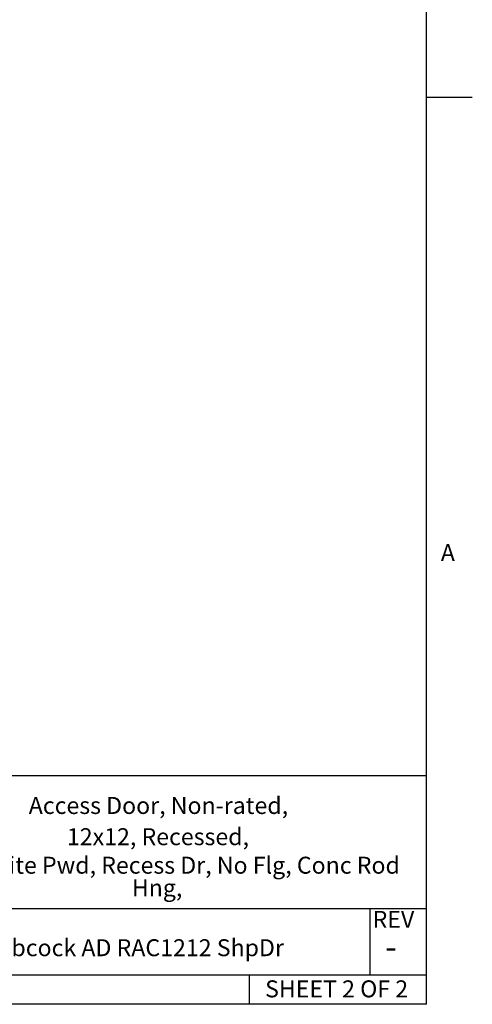
# Paper-space layout 'SHEET 2' of a CAD drawing. Units: inches. Extents: x 0.9 to 73.8, y 1.3 to 57.2.
# Drawn here: x 60.6 to 73.8, y 2.7 to 31.5 of the extents above; entities that cross this region are included whole.
import ezdxf

# ---------------------------------------------------------------- set-up
doc = ezdxf.new("R2010")
doc.units = ezdxf.units.IN
doc.header["$MEASUREMENT"] = 0
doc.layers.add('FORMAT', color=7, linetype='Continuous')
doc.styles.add('SLDTEXTSTYLE0', font='TXT', dxfattribs={"width": 0.605})

# ---------------------------------------------------------------- blocks, each defined once
blk = doc.blocks.new('SW_NOTE_15')
at = {"layer": 'FORMAT', "color": 0, "ltscale": 6.82, "attachment_point": 2, "style": 'SLDTEXTSTYLE0'}
for s, insert, char_height in [('CRS, White Pwd, Recess Dr, No Flg, Conc Rod', (7.102, 0.641), 0.49729), ('Hng,', (7.025, -0.022), 0.4973)]:
    blk.add_mtext(s, dxfattribs=dict(at, insert=insert, char_height=char_height))

psp = doc.layouts.new('SHEET 2')

# ---------------------------------------------------------------- linework, layer by layer
at = {"color": 8, "linetype": 'Continuous', "lineweight": 18, "ltscale": 6.82}
for q in [(72.49610214, 55.86993902), (2.25010214, 2.67393902)]:
    psp.add_line((72.49610214, 2.67393902), q, dxfattribs=at)
at = {"layer": 'FORMAT', "ltscale": 6.82}
for p, q in [((72.49610214, 2.67393902), (72.49610214, 55.86993902)), ((72.49610214, 29.27193902), (73.83862183, 29.27193902)), ((72.49610214, 2.67393902), (2.25010214, 2.67393902))]:
    psp.add_line(p, q, dxfattribs=at)
at = {"layer": 'FORMAT', "color": 8, "ltscale": 6.82}
for p, q in [((56.98612304, 9.38389887), (72.49610214, 9.38389887)), ((46.1218268, 5.48782857), (72.49610214, 5.48782857)), ((70.83635528, 5.48782857), (70.83635528, 3.53346585)), ((55.14276547, 3.53346585), (72.49610214, 3.53346585)), ((67.30119537, 3.53346585), (67.30119537, 2.67393902))]:
    psp.add_line(p, q, dxfattribs=at)

# ---------------------------------------------------------------- block references
at = {"layer": 'FORMAT', "ltscale": 6.82}
psp.add_blockref('SW_NOTE_15', (57.58119059, 6.36017469), dxfattribs=at)

# ---------------------------------------------------------------- texts
at = {"layer": 'FORMAT', "ltscale": 6.82, "style": 'SLDTEXTSTYLE0'}
for s, insert, char_height, attachment_point in [('A', (72.91732309, 16.16561638), 0.49729167, 1), ('Access Door, Non-rated,', (64.64543615, 8.75202013), 0.4972916667, 2), ('12x12, Recessed,', (64.63144907, 7.8369845), 0.4972916667, 2), ('REV', (70.91934999, 5.41353309), 0.497291667, 1), ('Babcock AD RAC1212 ShpDr', (63.91664276, 4.58172862), 0.4972916667, 2), ('SHEET 2 OF 2', (67.76949953, 3.37574931), 0.4972916667, 1)]:
    psp.add_mtext(s, dxfattribs=dict(at, insert=insert, char_height=char_height, attachment_point=attachment_point))
at = {"layer": 'FORMAT', "color": 7, "ltscale": 6.82, "insert": (71.45695618, 4.71988988), "char_height": 0.71041667, "attachment_point": 2, "style": 'SLDTEXTSTYLE0'}
psp.add_mtext('-', dxfattribs=at)

doc.saveas('drawing.dxf')
